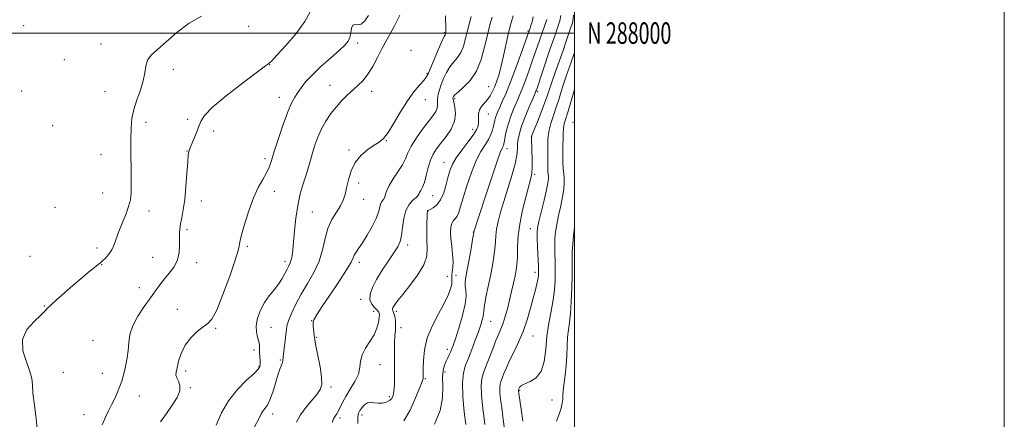
# Model space of a CAD drawing. Extents: x 2142300 to 2145200, y 287300 to 290200.
# Drawn here: x 2144742 to 2145200, y 287820 to 288006 of the extents above; entities that cross this region are included whole.
import ezdxf
from ezdxf.enums import TextEntityAlignment as Align

# ---------------------------------------------------------------- set-up
doc = ezdxf.new("R2010")
doc.units = 0
doc.header["$MEASUREMENT"] = 0
for name, color, linetype, lineweight in [('CONTOUR INDEX', 41, 'Continuous', 13), ('CONTOUR INTERMEDIATE', 44, 'Continuous', 0), ('GRID LINE', 7, 'Continuous', 0), ('GRID TEXT', 7, 'Continuous', 0), ('SPOT ELEVATION DTM', 2, 'Continuous', 13)]:
    doc.layers.add(name, color=color, linetype=linetype, lineweight=lineweight)
doc.styles.add('Style-WORKING', font='WORKING.shx')

msp = doc.modelspace()

# ---------------------------------------------------------------- linework, layer by layer
at = {"layer": 'CONTOUR INDEX', "flags": 128}
for points, elevation in [([(2144826.575, 288007.937), (2144820.751, 288004.654), (2144815.015, 288000.192), (2144809.935, 287995.791), (2144805.972, 287992.391), (2144803.155, 287989.751), (2144801.407, 287987.334), (2144800.56, 287984.667), (2144800.097, 287981.546), (2144799.411, 287977.834), (2144798.083, 287973.487), (2144796.437, 287968.845), (2144794.985, 287964.343), (2144794.118, 287960.21), (2144793.75, 287955.864), (2144793.672, 287950.515), (2144793.705, 287943.729), (2144793.77, 287936.493), (2144793.813, 287930.148), (2144793.758, 287925.641), (2144793.429, 287922.343), (2144792.626, 287919.232), (2144791.249, 287915.538), (2144789.59, 287911.504), (2144788.04, 287907.626), (2144785.903, 287901.49), (2144784.816, 287899.085), (2144783.406, 287896.99), (2144781.873, 287895.252), (2144780.513, 287893.956), (2144779.487, 287893.086), (2144778.395, 287892.231), (2144776.696, 287890.881), (2144774.003, 287888.663), (2144770.531, 287885.749), (2144766.647, 287882.449), (2144762.73, 287879.078), (2144759.213, 287875.982), (2144756.538, 287873.516), (2144754.918, 287871.853), (2144753.626, 287870.459), (2144751.705, 287868.619), (2144748.593, 287865.768), (2144745.31, 287861.928), (2144743.275, 287857.272), (2144743.454, 287852.058), (2144745.025, 287846.891), (2144746.713, 287842.462), (2144747.555, 287839.157), (2144747.826, 287836.138), (2144748.11, 287832.261), (2144748.819, 287826.757), (2144749.671, 287820.371), (2144750.21, 287814.221)], 880), ([(2144952.011, 288007.699), (2144951.086, 288004.216), (2144950.127, 288000.559), (2144949.256, 287997.003), (2144948.339, 287993.734), (2144947.178, 287990.915), (2144945.642, 287988.619), (2144943.882, 287986.556), (2144942.117, 287984.344), (2144940.532, 287981.714), (2144939.173, 287978.854), (2144938.052, 287976.063), (2144937.182, 287973.582), (2144936.593, 287971.428), (2144936.315, 287969.559), (2144936.325, 287967.922), (2144936.379, 287966.43), (2144936.178, 287964.984), (2144935.461, 287963.446), (2144934.12, 287961.51), (2144932.08, 287958.831), (2144929.384, 287955.23), (2144926.522, 287951.192), (2144924.101, 287947.368), (2144922.518, 287944.222), (2144921.347, 287941.473), (2144919.956, 287938.653), (2144917.92, 287935.441), (2144915.647, 287932.113), (2144913.753, 287929.09), (2144912.677, 287926.703), (2144912.16, 287924.912), (2144911.766, 287923.587), (2144911.165, 287922.573), (2144910.454, 287921.624), (2144909.834, 287920.47), (2144909.404, 287918.861), (2144908.853, 287916.631), (2144907.769, 287913.634), (2144905.893, 287909.863), (2144903.583, 287905.861), (2144901.355, 287902.31), (2144899.622, 287899.72), (2144898.4, 287897.928), (2144897.604, 287896.597), (2144897.043, 287895.311), (2144896.1, 287893.313), (2144894.049, 287889.765), (2144890.481, 287884.236), (2144886.258, 287877.934), (2144882.556, 287872.477), (2144880.27, 287869.075), (2144879.167, 287867.32), (2144878.73, 287866.397), (2144878.527, 287865.606), (2144878.458, 287864.703), (2144878.505, 287863.557), (2144878.641, 287862.108), (2144878.949, 287859.288), (2144879.034, 287858.315), (2144879.228, 287856.963), (2144879.733, 287854.326), (2144880.651, 287849.875), (2144881.672, 287844.571), (2144882.384, 287839.751), (2144882.434, 287836.387), (2144881.707, 287833.989), (2144880.149, 287831.706), (2144875.112, 287825.61), (2144872.611, 287822.209), (2144870.655, 287818.868)], 890), ([(2144993.659, 288008.143), (2144993.147, 288005.65), (2144992.289, 288002.941), (2144990.818, 287998.735), (2144988.62, 287992.286), (2144982.302, 287973.458), (2144982.098, 287972.896), (2144981.933, 287972.491), (2144980.599, 287969.372), (2144979.011, 287965.624), (2144977.131, 287961.042), (2144975.461, 287956.655), (2144974.385, 287953.249), (2144973.828, 287950.634), (2144973.601, 287948.373), (2144973.49, 287946.019), (2144973.201, 287943.082), (2144972.414, 287939.061), (2144970.934, 287933.683), (2144969.052, 287927.588), (2144967.177, 287921.641), (2144965.652, 287916.54), (2144964.537, 287912.29), (2144963.825, 287908.725), (2144963.469, 287905.645), (2144963.285, 287902.719), (2144963.05, 287899.582), (2144962.586, 287895.935), (2144961.88, 287891.739), (2144960.96, 287887.022), (2144958.868, 287877.076), (2144958.118, 287873.199), (2144957.789, 287870.786), (2144957.69, 287869.335), (2144957.552, 287868.099), (2144957.144, 287866.432), (2144956.406, 287864.091), (2144955.322, 287860.938), (2144953.906, 287856.96), (2144952.312, 287852.656), (2144950.727, 287848.651), (2144949.336, 287845.291), (2144948.33, 287841.8), (2144947.898, 287837.118), (2144948.139, 287830.65), (2144948.778, 287823.639), (2144949.449, 287817.79)], 900)]:
    msp.add_lwpolyline(points, dxfattribs=dict(at, elevation=elevation))
at = {"layer": 'CONTOUR INTERMEDIATE', "flags": 128}
for points, elevation in [([(2144876.999, 288009.855), (2144874.656, 288005.348), (2144870.557, 287999.846), (2144865.736, 287994.242), (2144861.605, 287989.722), (2144859.223, 287987.148), (2144858.214, 287986.089), (2144857.845, 287985.786), (2144857.333, 287985.474), (2144855.704, 287984.34), (2144851.933, 287981.561), (2144845.52, 287976.697), (2144838.061, 287970.834), (2144831.677, 287965.441), (2144827.933, 287961.598), (2144826.17, 287958.819), (2144825.173, 287956.229), (2144823.982, 287953.194), (2144821.522, 287947.316), (2144820.802, 287945.32), (2144820.388, 287943.23), (2144820.088, 287939.953), (2144819.735, 287934.784), (2144819.281, 287928.566), (2144818.707, 287922.532), (2144818.018, 287917.665), (2144817.32, 287913.947), (2144816.744, 287911.109), (2144816.392, 287908.853), (2144816.248, 287906.753), (2144816.27, 287904.351), (2144816.357, 287901.326), (2144816.191, 287897.9), (2144815.398, 287894.432), (2144813.741, 287891.21), (2144811.54, 287888.247), (2144809.25, 287885.488), (2144807.193, 287882.831), (2144805.151, 287879.997), (2144802.771, 287876.66), (2144799.865, 287872.618), (2144796.91, 287868.168), (2144794.549, 287863.726), (2144793.237, 287859.622), (2144792.673, 287855.829), (2144792.367, 287852.23), (2144791.929, 287848.753), (2144791.35, 287845.501), (2144790.721, 287842.621), (2144790.099, 287840.184), (2144789.41, 287837.944), (2144788.546, 287835.579), (2144787.432, 287832.858), (2144786.127, 287829.908), (2144784.721, 287826.948), (2144783.288, 287824.098), (2144781.829, 287821.09), (2144780.327, 287817.554)], 882), ([(2144918.816, 288008.415), (2144916.261, 288003.345), (2144914.131, 287999.353), (2144912.284, 287996.012), (2144910.445, 287992.606), (2144908.404, 287988.641), (2144906.201, 287984.504), (2144903.941, 287980.802), (2144901.696, 287977.967), (2144899.42, 287975.724), (2144897.037, 287973.622), (2144894.499, 287971.288), (2144891.873, 287968.649), (2144889.252, 287965.71), (2144886.733, 287962.486), (2144884.408, 287959.018), (2144882.368, 287955.36), (2144880.681, 287951.579), (2144879.306, 287947.812), (2144878.178, 287944.211), (2144877.217, 287940.856), (2144876.276, 287937.527), (2144875.195, 287933.931), (2144873.878, 287929.816), (2144872.489, 287925.101), (2144871.256, 287919.744), (2144870.354, 287913.832), (2144869.74, 287907.955), (2144869.316, 287902.83), (2144868.988, 287898.997), (2144868.677, 287896.295), (2144868.305, 287894.39), (2144867.805, 287892.943), (2144867.152, 287891.616), (2144866.333, 287890.069), (2144865.319, 287888.049), (2144864.024, 287885.658), (2144862.349, 287883.083), (2144860.258, 287880.452), (2144857.971, 287877.651), (2144855.77, 287874.501), (2144853.919, 287870.922), (2144852.595, 287867.208), (2144851.951, 287863.75), (2144852.051, 287860.85), (2144852.585, 287858.46), (2144853.152, 287856.446), (2144853.443, 287854.67), (2144853.52, 287852.981), (2144853.54, 287851.224), (2144853.621, 287849.316), (2144853.733, 287847.448), (2144853.805, 287845.881), (2144853.69, 287844.725), (2144852.919, 287843.485), (2144850.945, 287841.513), (2144847.469, 287838.313), (2144843.187, 287833.997), (2144839.044, 287828.826), (2144835.777, 287823.117), (2144833.284, 287817.411)], 886), ([(2144904.211, 288008.116), (2144902.525, 288005.774), (2144900.806, 288004.217), (2144899.211, 288003.82), (2144897.863, 288003.924), (2144896.876, 288003.612), (2144896.303, 288002.224), (2144895.94, 288000.138), (2144895.522, 287997.991), (2144894.757, 287996.213), (2144893.258, 287994.402), (2144890.616, 287991.946), (2144886.651, 287988.455), (2144882.107, 287984.401), (2144877.961, 287980.476), (2144874.954, 287977.222), (2144872.895, 287974.576), (2144871.356, 287972.322), (2144869.949, 287970.156), (2144868.447, 287967.403), (2144866.66, 287963.299), (2144864.498, 287957.436), (2144862.262, 287950.844), (2144860.353, 287944.911), (2144859.029, 287940.652), (2144857.983, 287937.597), (2144856.765, 287934.902), (2144855.044, 287931.828), (2144852.949, 287928.043), (2144850.729, 287923.322), (2144848.617, 287917.654), (2144846.798, 287911.905), (2144845.442, 287907.157), (2144844.659, 287904.198), (2144844.312, 287902.63), (2144844.089, 287900.817), (2144843.558, 287898.699), (2144842.153, 287894.229), (2144839.62, 287886.825), (2144836.511, 287878.296), (2144833.579, 287871.046), (2144831.355, 287866.823), (2144829.47, 287864.735), (2144827.332, 287863.234), (2144824.547, 287861.061), (2144821.519, 287858.128), (2144818.851, 287854.638), (2144817.001, 287850.844), (2144815.858, 287847.187), (2144815.164, 287844.159), (2144814.729, 287842.089), (2144814.62, 287840.659), (2144814.971, 287839.388), (2144815.777, 287837.858), (2144816.496, 287835.901), (2144816.45, 287833.411), (2144815.154, 287830.325), (2144812.896, 287826.766), (2144810.16, 287822.901), (2144807.39, 287818.937)], 884), ([(2144940.052, 288008.051), (2144940.257, 288001.595), (2144940.237, 288000.557), (2144940.176, 288000.188), (2144940.052, 287999.712), (2144939.971, 287999.515), (2144939.817, 287999.247), (2144939.371, 287998.346), (2144938.369, 287996.137), (2144936.685, 287992.268), (2144934.722, 287987.681), (2144931.938, 287981.055), (2144931.089, 287979.424), (2144929.907, 287977.891), (2144927.959, 287975.717), (2144925.348, 287972.632), (2144922.312, 287968.487), (2144919.098, 287963.332), (2144915.99, 287958.024), (2144913.283, 287953.626), (2144911.138, 287950.872), (2144909.177, 287949.211), (2144906.889, 287947.764), (2144903.949, 287945.798), (2144900.783, 287943.15), (2144898.005, 287939.802), (2144896.076, 287935.826), (2144894.853, 287931.667), (2144894.039, 287927.859), (2144893.343, 287924.776), (2144892.485, 287922.151), (2144891.191, 287919.553), (2144889.312, 287916.606), (2144887.196, 287913.144), (2144885.318, 287909.056), (2144883.98, 287904.299), (2144882.792, 287899.102), (2144881.19, 287893.765), (2144878.783, 287888.536), (2144875.872, 287883.45), (2144872.929, 287878.488), (2144870.365, 287873.7), (2144868.345, 287869.408), (2144866.976, 287866.001), (2144866.287, 287863.669), (2144866.016, 287861.815), (2144865.827, 287859.644), (2144865.467, 287856.625), (2144865.02, 287853.284), (2144864.655, 287850.414), (2144864.381, 287847.476), (2144864.177, 287846.552), (2144863.728, 287845.316), (2144863.022, 287843.45), (2144862.077, 287840.678), (2144860.929, 287836.913), (2144859.662, 287832.815), (2144858.37, 287829.233), (2144857.145, 287826.79), (2144856.046, 287825.213), (2144855.127, 287824.006), (2144854.339, 287822.634), (2144853.218, 287820.423), (2144851.197, 287816.66)], 888), ([(2144961.706, 288007.472), (2144960.689, 288003.771), (2144959.526, 287999.081), (2144958.233, 287993.519), (2144956.607, 287987.688), (2144954.385, 287982.315), (2144951.467, 287977.992), (2144948.393, 287974.766), (2144945.865, 287972.55), (2144944.398, 287971.222), (2144943.772, 287970.523), (2144943.579, 287970.158), (2144943.5, 287969.822), (2144943.558, 287969.159), (2144943.863, 287967.803), (2144944.409, 287965.497), (2144944.734, 287962.441), (2144944.263, 287958.946), (2144942.624, 287955.315), (2144940.264, 287951.815), (2144937.835, 287948.708), (2144935.857, 287946.125), (2144934.323, 287943.687), (2144933.093, 287940.885), (2144932.041, 287937.405), (2144931.098, 287933.713), (2144930.206, 287930.469), (2144929.336, 287928.172), (2144928.561, 287926.687), (2144927.982, 287925.714), (2144927.623, 287924.977), (2144927.201, 287924.263), (2144926.357, 287923.381), (2144924.874, 287922.123), (2144923.112, 287920.231), (2144921.573, 287917.432), (2144920.623, 287913.633), (2144920.08, 287909.456), (2144919.622, 287905.702), (2144918.948, 287902.903), (2144917.824, 287900.51), (2144916.034, 287897.708), (2144913.491, 287893.922), (2144910.621, 287889.549), (2144907.978, 287885.23), (2144906.036, 287881.488), (2144904.964, 287878.374), (2144904.852, 287875.823), (2144905.682, 287873.771), (2144907.005, 287872.159), (2144908.266, 287870.929), (2144909.023, 287869.967), (2144909.296, 287868.945), (2144909.215, 287867.475), (2144908.863, 287865.283), (2144908.113, 287862.523), (2144906.789, 287859.457), (2144904.847, 287856.317), (2144902.778, 287853.204), (2144901.204, 287850.188), (2144900.519, 287847.294), (2144900.199, 287844.37), (2144899.488, 287841.22), (2144897.858, 287837.735), (2144895.696, 287834.163), (2144893.614, 287830.839), (2144892.087, 287828.036), (2144890.223, 287824.036), (2144889.474, 287822.723), (2144888.738, 287821.581), (2144888, 287820.303), (2144887.244, 287818.609)], 892), ([(2144971.511, 288008.059), (2144970.424, 288004.271), (2144969.81, 288001.949), (2144969.059, 287998.74), (2144967.07, 287989.46), (2144965.978, 287984.758), (2144964.92, 287980.893), (2144963.902, 287977.789), (2144962.912, 287975.194), (2144961.927, 287972.897), (2144960.865, 287970.847), (2144959.631, 287969.035), (2144956.825, 287965.878), (2144955.821, 287964.236), (2144955.405, 287962.393), (2144955.371, 287960.458), (2144955.408, 287958.598), (2144955.212, 287956.88), (2144954.486, 287954.985), (2144952.94, 287952.494), (2144950.447, 287949.16), (2144947.554, 287945.42), (2144944.972, 287941.881), (2144943.23, 287938.953), (2144942.125, 287936.265), (2144941.272, 287933.249), (2144940.336, 287929.551), (2144939.193, 287925.668), (2144937.769, 287922.313), (2144936.06, 287920.027), (2144934.337, 287918.667), (2144932.939, 287917.923), (2144932.116, 287917.518), (2144931.75, 287917.304), (2144931.631, 287917.17), (2144931.581, 287916.943), (2144931.537, 287916.209), (2144931.468, 287914.494), (2144931.362, 287911.508), (2144931.298, 287907.694), (2144931.372, 287903.682), (2144931.556, 287899.923), (2144931.303, 287896.175), (2144929.936, 287892.022), (2144927.067, 287887.245), (2144923.449, 287882.422), (2144920.123, 287878.326), (2144917.894, 287875.536), (2144916.626, 287873.833), (2144915.948, 287872.802), (2144915.549, 287872.085), (2144915.349, 287871.562), (2144915.327, 287871.174), (2144915.458, 287870.831), (2144915.709, 287870.329), (2144916.042, 287869.436), (2144916.409, 287867.986), (2144916.712, 287866.088), (2144916.84, 287863.918), (2144916.728, 287861.591), (2144916.49, 287858.968), (2144916.284, 287855.85), (2144916.229, 287852.122), (2144916.276, 287848.001), (2144916.337, 287843.786), (2144916.335, 287839.768), (2144916.241, 287836.191), (2144916.037, 287833.292), (2144915.684, 287831.225), (2144915.056, 287829.831), (2144914.002, 287828.869), (2144912.442, 287828.154), (2144910.569, 287827.708), (2144908.644, 287827.608), (2144906.879, 287827.845), (2144905.275, 287828.073), (2144903.782, 287827.864), (2144902.377, 287826.93), (2144901.142, 287825.562), (2144900.184, 287824.194), (2144899.582, 287823.028), (2144899.299, 287821.351), (2144899.269, 287818.216)], 894), ([(2144980.886, 288007.58), (2144980.296, 288005.238), (2144979.775, 288003.465), (2144979.389, 288002.295), (2144979.121, 288001.574), (2144978.93, 288001.101), (2144978.723, 288000.553), (2144975.035, 287990.242), (2144972.54, 287983.392), (2144970.068, 287976.826), (2144968.029, 287971.748), (2144966.448, 287968.087), (2144965.254, 287965.454), (2144964.377, 287963.491), (2144963.752, 287961.974), (2144963.316, 287960.708), (2144962.999, 287959.508), (2144962.379, 287956.706), (2144961.893, 287954.857), (2144961.145, 287952.73), (2144960.022, 287950.422), (2144958.448, 287947.927), (2144956.511, 287944.827), (2144954.341, 287940.602), (2144952.085, 287935.004), (2144949.968, 287928.877), (2144948.234, 287923.335), (2144947.04, 287919.247), (2144946.199, 287916.493), (2144945.436, 287914.708), (2144944.554, 287913.519), (2144943.655, 287912.528), (2144942.917, 287911.332), (2144942.482, 287909.593), (2144942.36, 287907.236), (2144942.527, 287904.252), (2144942.922, 287900.714), (2144943.35, 287897.018), (2144943.578, 287893.644), (2144943.457, 287890.962), (2144942.927, 287887.315), (2144942.938, 287885.987), (2144943.022, 287884.654), (2144942.928, 287883.024), (2144942.42, 287880.83), (2144941.317, 287877.894), (2144939.451, 287874.062), (2144936.801, 287869.272), (2144933.936, 287863.82), (2144931.571, 287858.096), (2144930.235, 287852.507), (2144929.718, 287847.541), (2144929.623, 287843.707), (2144929.618, 287841.344), (2144929.637, 287839.516), (2144929.585, 287838.983), (2144929.188, 287837.73), (2144928.113, 287834.914), (2144926.142, 287830.09), (2144923.524, 287824.419), (2144920.629, 287819.458)], 896), ([(2144987.237, 288006.245), (2144986.307, 288003.606), (2144985.143, 288000.512), (2144983.751, 287996.595), (2144980.571, 287987.316), (2144978.948, 287982.669), (2144977.421, 287978.425), (2144976.083, 287974.861), (2144974.981, 287972.12), (2144973.986, 287969.811), (2144972.926, 287967.413), (2144971.69, 287964.531), (2144970.408, 287961.293), (2144969.273, 287957.956), (2144968.435, 287954.774), (2144967.862, 287951.985), (2144967.482, 287949.822), (2144967.22, 287948.43), (2144967, 287947.606), (2144966.75, 287947.056), (2144966.35, 287946.332), (2144965.512, 287944.362), (2144963.902, 287939.92), (2144961.369, 287932.384), (2144958.482, 287923.567), (2144953.257, 287907.456), (2144953.235, 287907.354), (2144953.205, 287907.159), (2144953.053, 287906.244), (2144952.646, 287903.878), (2144951.91, 287899.664), (2144951.002, 287894.54), (2144950.138, 287889.779), (2144949.501, 287886.345), (2144949.161, 287883.976), (2144949.155, 287882.099), (2144949.436, 287880.145), (2144949.618, 287877.542), (2144949.226, 287873.721), (2144947.965, 287868.425), (2144946.236, 287862.646), (2144944.619, 287857.688), (2144943.55, 287854.511), (2144942.892, 287852.696), (2144942.368, 287851.481), (2144941.753, 287850.23), (2144941.04, 287848.809), (2144940.278, 287847.213), (2144939.533, 287845.379), (2144938.954, 287843.024), (2144938.704, 287839.808), (2144938.8, 287835.488), (2144938.648, 287830.214), (2144937.505, 287824.232), (2144934.93, 287817.9)], 898), ([(2144999.597, 288008.347), (2144999.253, 288005.524), (2144999.085, 288004.712), (2144998.788, 288003.777), (2144998.257, 288002.251), (2144996.224, 287996.293), (2144994.706, 287991.935), (2144991.063, 287981.707), (2144989.47, 287977.157), (2144987.32, 287970.681), (2144986.137, 287967.341), (2144984.525, 287963.124), (2144982.78, 287958.718), (2144980.061, 287951.971), (2144980.034, 287951.776), (2144980.044, 287950.99), (2144980.218, 287945.429), (2144980.326, 287941.175), (2144980.354, 287937.372), (2144980.216, 287934.757), (2144979.764, 287932.408), (2144977.372, 287923.572), (2144975.741, 287916.893), (2144974.414, 287910.095), (2144973.733, 287904.131), (2144973.517, 287899.193), (2144973.455, 287895.285), (2144973.285, 287892.306), (2144972.94, 287889.747), (2144972.4, 287886.996), (2144971.662, 287883.595), (2144970.775, 287879.698), (2144969.803, 287875.614), (2144968.802, 287871.634), (2144967.8, 287867.98), (2144966.815, 287864.86), (2144965.843, 287862.338), (2144964.784, 287859.905), (2144963.517, 287856.911), (2144961.977, 287852.951), (2144960.336, 287848.604), (2144958.825, 287844.693), (2144957.644, 287841.753), (2144956.876, 287839.149), (2144956.572, 287835.955), (2144956.741, 287831.545), (2144957.221, 287826.5), (2144957.806, 287821.7), (2144958.309, 287817.745)], 902), ([(2145000, 287990.941), (2144998.427, 287986.497), (2144996.161, 287979.902), (2144994.35, 287974.287), (2144992.895, 287969.578), (2144991.578, 287965.448), (2144990.249, 287961.602), (2144989.04, 287957.887), (2144988.15, 287954.187), (2144987.715, 287950.44), (2144987.604, 287946.811), (2144987.622, 287943.521), (2144987.614, 287940.746), (2144987.591, 287938.494), (2144987.604, 287936.73), (2144987.686, 287935.392), (2144987.799, 287934.32), (2144987.886, 287933.326), (2144987.872, 287932.154), (2144987.621, 287930.268), (2144986.981, 287927.06), (2144985.885, 287922.248), (2144983.524, 287912.22), (2144982.903, 287909.251), (2144982.685, 287907.073), (2144982.723, 287904.372), (2144982.882, 287900.253), (2144983.242, 287891.345), (2144983.309, 287888.643), (2144983.238, 287886.925), (2144982.993, 287885.38), (2144982.541, 287883.306), (2144981.847, 287880.441), (2144980.881, 287876.631), (2144979.613, 287871.836), (2144978.038, 287866.464), (2144976.153, 287861.037), (2144974.003, 287855.997), (2144971.815, 287851.47), (2144969.86, 287847.506), (2144968.347, 287844.147), (2144967.233, 287841.413), (2144966.413, 287839.318), (2144965.801, 287837.795), (2144965.403, 287836.446), (2144965.246, 287834.791), (2144965.344, 287832.44), (2144965.664, 287829.361), (2144966.162, 287825.611), (2144966.772, 287821.292), (2144967.341, 287816.687)], 904), ([(2145000, 287973.717), (2144998.454, 287968.427), (2144997.062, 287963.662), (2144995.422, 287958.362), (2144995.055, 287956.847), (2144994.885, 287955.334), (2144994.823, 287953.435), (2144994.778, 287950.802), (2144994.689, 287947.261), (2144994.613, 287943.322), (2144994.637, 287939.668), (2144994.814, 287936.801), (2144995.056, 287934.502), (2144995.24, 287932.372), (2144995.254, 287930.041), (2144995.023, 287927.252), (2144994.481, 287923.779), (2144993.617, 287919.539), (2144992.625, 287915.013), (2144991.756, 287910.827), (2144991.203, 287907.412), (2144990.938, 287904.415), (2144990.879, 287901.29), (2144990.942, 287897.62), (2144991.046, 287893.52), (2144991.11, 287889.238), (2144991.05, 287884.945), (2144990.772, 287880.518), (2144990.176, 287875.761), (2144989.23, 287870.526), (2144988.158, 287864.865), (2144987.249, 287858.88), (2144986.651, 287852.766), (2144985.949, 287847.093), (2144984.585, 287842.527), (2144982.226, 287839.531), (2144979.425, 287837.767), (2144976.96, 287836.697), (2144975.423, 287835.871), (2144974.662, 287835.202), (2144974.338, 287834.69), (2144974.164, 287834.332), (2144973.93, 287833.743), (2144973.919, 287833.627), (2144973.946, 287833.335), (2144974.107, 287832.222), (2144975.235, 287824.839), (2144976.057, 287819.268)], 906), ([(2145000, 287909.503), (2144999.988, 287909.434), (2144999.503, 287905.574), (2144999.192, 287901.758), (2144999.035, 287898.208), (2144999.002, 287894.987), (2144999.013, 287891.534), (2144998.977, 287887.13), (2144998.821, 287881.368), (2144998.542, 287875.08), (2144998.157, 287869.413), (2144997.694, 287865.171), (2144997.229, 287861.803), (2144996.852, 287858.42), (2144996.613, 287854.346), (2144996.422, 287849.764), (2144996.147, 287845.071), (2144995.709, 287840.639), (2144994.832, 287833.581), (2144994.651, 287831.3), (2144994.54, 287829.495), (2144994.308, 287827.647), (2144993.788, 287825.335), (2144992.918, 287822.528), (2144991.664, 287819.295)], 908)]:
    msp.add_lwpolyline(points, dxfattribs=dict(at, elevation=elevation))
at = {"layer": 'GRID LINE', "flags": 128}
for points in [[(2142300, 287300), (2145200, 287300), (2145200, 290200), (2142300, 290200), (2142300, 287300)], [(2142500, 287500), (2145000, 287500), (2145000, 290000), (2142500, 290000), (2142500, 287500)], [(2142500, 288000), (2145000, 288000)]]:
    msp.add_lwpolyline(points, dxfattribs=at)
at = {"layer": 'SPOT ELEVATION DTM'}
for p in [(2144743.83, 288003.5, 877.2), (2144848.44, 288003.14, 880.05), (2144939.43, 288000.16, 887.85), (2144978.38, 288000.96, 895.85), (2144779.78, 287994.9, 879.1), (2144899.18, 287995.35, 884.35), (2144923.92, 287992.01, 887.85), (2144762.7, 287987.65, 878.4), (2144813.35, 287983.08, 880.6), (2144858.23, 287985.34, 882.05), (2144931.38, 287981.33, 887.85), (2144742.88, 287973.07, 877.7), (2144781.61, 287972.7, 879.1), (2144886.32, 287975.65, 885.15), (2144905.72, 287972.89, 886.65), (2144960.17, 287975.1, 893.15), (2144982.85, 287972.65, 900.25), (2144862.68, 287970.02, 883.35), (2144930.72, 287969.06, 888.65), (2144944.27, 287969.42, 892.25), (2144800.77, 287958.36, 880.5), (2144820.07, 287959.8, 881.5), (2144959.89, 287962.29, 894.85), (2144999.37, 287958.51, 907.25), (2144757.2, 287956.89, 879.1), (2144832.2, 287954.46, 882.55), (2144952.61, 287955.14, 893.35), (2144912.48, 287949.85, 888.05), (2144980.17, 287951.84, 902.05), (2144819.73, 287945.03, 881.95), (2144895.15, 287945.48, 887.85), (2144968.6, 287946.13, 898.55), (2144779.82, 287943.4, 879.05), (2144856, 287941.51, 883.65), (2144939.29, 287939.77, 893.25), (2144981.45, 287934.16, 902.25), (2144860.36, 287926.38, 884.55), (2144899.66, 287930.15, 888.35), (2144780.57, 287925.58, 879.15), (2144826.46, 287921.85, 882.65), (2144901.91, 287922.52, 888.65), (2144934.03, 287924.28, 892.85), (2144758.34, 287918.79, 878.85), (2144802.09, 287917.19, 880.55), (2144931.85, 287917.17, 894.05), (2144878.15, 287916.7, 887.05), (2144819.81, 287908.5, 882.35), (2144979.51, 287908.94, 903.25), (2144952.97, 287907.32, 897.95), (2144777.87, 287899.94, 879.65), (2144847.83, 287900.73, 884.25), (2144922.4, 287901.36, 892.45), (2144746.77, 287895.98, 879.05), (2144803.86, 287895.6, 880.85), (2144780.08, 287892.2, 880.05), (2144824.27, 287893.03, 882.65), (2144865.33, 287893.74, 885.55), (2144899.98, 287893.31, 890.45), (2144940.86, 287886.72, 895.25), (2144944.87, 287887.14, 897.15), (2144981.62, 287888.54, 903.55), (2144797.55, 287881.5, 881.15), (2144900.62, 287875.98, 891.55), (2144753.35, 287872.93, 879.95), (2144815.22, 287871.34, 883.55), (2144906.65, 287870.47, 891.25), (2144917.16, 287870.36, 894.35), (2144833.06, 287862.46, 884.15), (2144858.8, 287862.93, 886.85), (2144877.79, 287866.06, 889.95), (2144919.39, 287862.78, 894.55), (2144961.09, 287865.71, 900.85), (2144880.06, 287858.29, 890.15), (2144980.81, 287858.89, 904.85), (2144775.98, 287856.96, 880.85), (2144940.82, 287852.73, 897.55), (2144851.01, 287852.46, 885.55), (2144853.22, 287844.81, 885.85), (2144863.18, 287847.84, 887.85), (2144909.52, 287845.65, 892.95), (2144762.19, 287842.07, 880.55), (2144780.37, 287841.57, 881.15), (2144819.11, 287842.59, 884.35), (2144930.64, 287839.02, 896.15), (2144939.74, 287842.24, 898.45), (2144821.36, 287834.82, 884.15), (2144886.77, 287835.26, 890.35), (2144797.57, 287830.93, 882.85), (2144913.88, 287830.77, 893.65), (2144974.57, 287833.54, 906.15), (2144989.58, 287829.12, 906.65), (2144771.9, 287822.34, 881.15), (2144859.55, 287822.68, 888.55), (2144890.91, 287820.79, 892.35), (2144901.19, 287822.1, 894.45)]:
    msp.add_point(p, dxfattribs=at)

# ---------------------------------------------------------------- texts
at = {"layer": 'GRID TEXT', "style": 'Style-WORKING', "width": 0.67}
msp.add_text('N 288000', height=10, dxfattribs=at).set_placement((2145006, 288000), align=Align.MIDDLE_LEFT)

doc.saveas('drawing.dxf')
